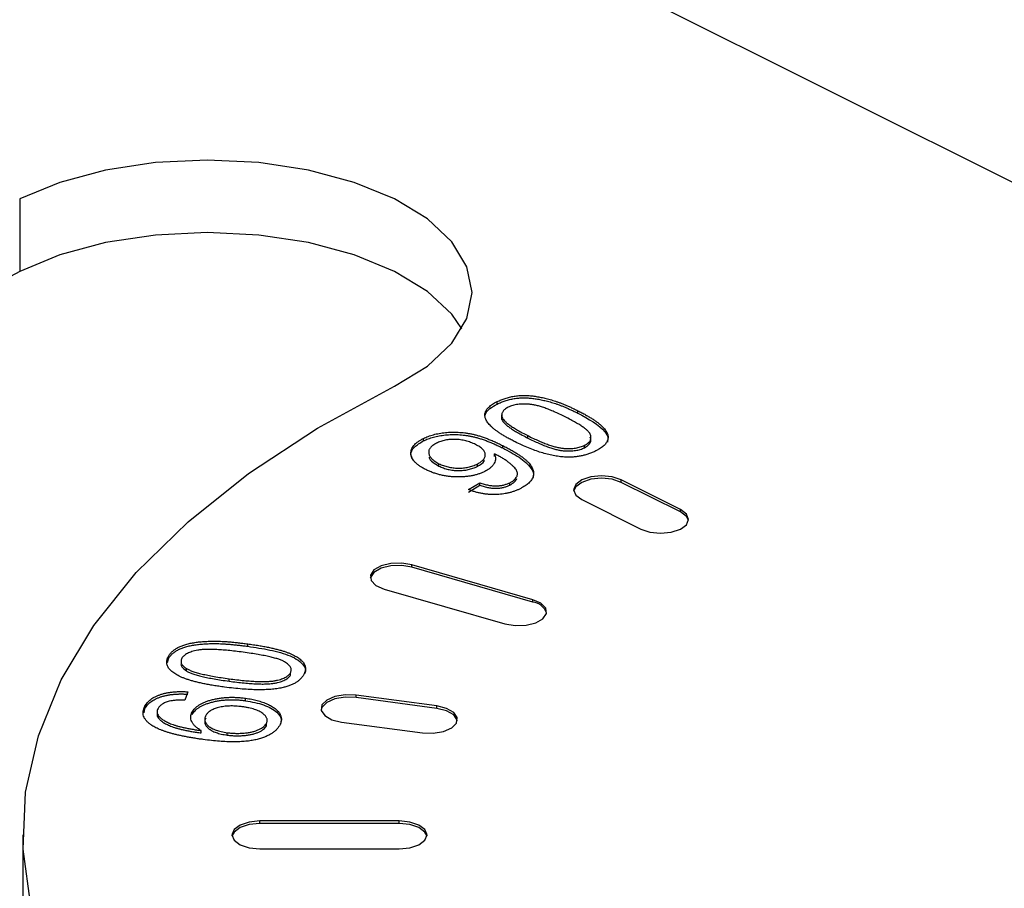
# Model space of a CAD drawing. Extents: x 25 to 435, y 25 to 312.
# Drawn here: x 205 to 212, y 87 to 93 of the extents above; entities that cross this region are included whole.
import ezdxf

# ---------------------------------------------------------------- set-up
doc = ezdxf.new("R2010")
doc.units = 0
doc.header["$LTSCALE"] = 5
doc.layers.get('0').update_dxf_attribs({"linetype": 'CONTINUOUS'})

msp = doc.modelspace()

# ---------------------------------------------------------------- linework, layer by layer
for p, q in [((228.743, 83.7295), (205.6208, 95.2906)), ((205.0454, 91.9014), (205.0454, 91.3817)), ((208.4691, 90.4304), (208.4691, 90.4477)), ((209.047, 90.3653), (209.047, 90.3826)), ((208.5016, 90.3534), (208.5016, 90.3318)), ((208.5037, 90.3192), (208.5037, 90.3365)), ((207.9402, 90.1659), (207.9402, 90.1832)), ((208.6885, 90.1864), (208.6885, 90.2037)), ((208.5089, 90.1152), (208.5089, 90.1325)), ((209.096, 90.117), (209.096, 90.1343)), ((208.4497, 90.0552), (208.4497, 90.0725)), ((208.0522, 89.9853), (208.0522, 90.0026)), ((208.3277, 89.9836), (208.3277, 90.0009)), ((209.783, 89.674), (209.3587, 89.8861)), ((209.3587, 89.8688), (209.3587, 89.8861)), ((208.2634, 89.8165), (208.344, 89.8657)), ((208.2634, 89.7992), (208.344, 89.8484)), ((208.344, 89.8484), (208.344, 89.8657)), ((208.5594, 89.8487), (208.5594, 89.866)), ((209.783, 89.6566), (209.3587, 89.8688)), ((209.0759, 89.7447), (209.5001, 89.5325)), ((209.783, 89.6566), (209.783, 89.674)), ((208.7245, 89.0271), (207.8585, 89.2771)), ((207.8585, 89.2598), (207.8585, 89.2771)), ((208.7245, 89.0098), (207.8585, 89.2598)), ((207.6585, 89.1039), (208.5245, 88.8539)), ((208.7245, 89.0098), (208.7245, 89.0271)), ((206.6805, 88.693), (206.6805, 88.7103)), ((206.112, 88.6031), (206.112, 88.6204)), ((206.1048, 88.5778), (206.112, 88.6031)), ((206.2022, 88.5876), (206.2022, 88.5659)), ((206.2419, 88.5162), (206.2419, 88.5336)), ((206.9868, 88.486), (206.9868, 88.5033)), ((206.5466, 88.4431), (206.5466, 88.4604)), ((206.2518, 88.3668), (206.23, 88.3076)), ((208.0369, 88.2653), (207.4573, 88.343)), ((207.4573, 88.3257), (207.4573, 88.343)), ((205.943, 88.2463), (205.943, 88.2636)), ((206.6657, 88.3032), (206.6657, 88.3205)), ((208.0369, 88.248), (207.4573, 88.3257)), ((208.0369, 88.248), (208.0369, 88.2653)), ((205.9375, 88.2168), (205.943, 88.2463)), ((206.0307, 88.226), (206.0307, 88.2043)), ((206.0419, 88.1767), (206.0419, 88.194)), ((206.2823, 88.204), (206.2823, 88.2213)), ((206.8144, 88.1228), (206.8144, 88.1401)), ((207.3538, 88.1498), (207.9334, 88.0721)), ((206.347, 88.0716), (206.347, 88.0889)), ((206.534, 88.0563), (206.534, 88.0736)), ((207.767, 87.4405), (206.767, 87.4405)), ((206.767, 87.4232), (206.767, 87.4405)), ((207.767, 87.4232), (206.767, 87.4232)), ((207.767, 87.4232), (207.767, 87.4405)), ((205.067, 87.3405), (205.067, 86.8209)), ((206.767, 87.2405), (207.767, 87.2405))]:
    msp.add_line(p, q)
at = {"flags": 128}
for points in [[(207.7324, 90.5579), (207.9687, 90.7018), (208.1442, 90.8661), (208.2524, 91.0443), (208.2889, 91.2296), (208.2524, 91.4149), (208.1442, 91.5932), (207.9687, 91.7574), (207.7324, 91.9014), (207.4445, 92.0195), (207.116, 92.1073), (206.7595, 92.1613), (206.3889, 92.1796), (206.0182, 92.1613), (205.6618, 92.1073), (205.3333, 92.0195), (205.0454, 91.9014)], [(208.2164, 90.9698), (208.1442, 91.0735), (207.9687, 91.2378), (207.7324, 91.3817), (207.4445, 91.4999), (207.116, 91.5877), (206.7595, 91.6417), (206.3889, 91.66), (206.0182, 91.6417), (205.6618, 91.5877), (205.3333, 91.4999), (205.0454, 91.3817)], [(205.0454, 91.3817), (204.3892, 91.0282), (203.7877, 90.651), (203.2443, 90.2525), (202.762, 89.8348), (202.3434, 89.4002), (201.9909, 88.9512), (201.7066, 88.4903), (201.4919, 88.02), (201.3482, 87.5431), (201.2775, 87.0807)], [(205.1243, 86.8311), (205.0693, 87.2384), (205.0877, 87.6466), (205.1791, 88.0523), (205.3429, 88.4523), (205.5777, 88.8433), (205.8817, 89.2222), (206.2524, 89.586), (206.6868, 89.9317), (207.1815, 90.2565), (207.7324, 90.5579)], [(209.3587, 89.8861), (209.2938, 89.9078), (209.2173, 89.9154), (209.1408, 89.9078), (209.0759, 89.8861), (209.0325, 89.8537), (209.0173, 89.8154), (209.0325, 89.7771), (209.0759, 89.7447)], [(209.3587, 89.8688), (209.2938, 89.8905), (209.2173, 89.8981), (209.1408, 89.8905), (209.0759, 89.8688), (209.0325, 89.8363), (209.018, 89.8067)], [(209.5001, 89.5325), (209.565, 89.5109), (209.6416, 89.5033), (209.7181, 89.5109), (209.783, 89.5325), (209.8263, 89.565), (209.8416, 89.6033), (209.8263, 89.6415), (209.783, 89.674)], [(209.8408, 89.5946), (209.8263, 89.6242), (209.783, 89.6566)], [(207.8585, 89.2598), (207.7846, 89.2723), (207.7067, 89.2698), (207.6367, 89.2525), (207.5853, 89.2232), (207.5602, 89.1862), (207.5592, 89.1819)], [(207.8585, 89.2771), (207.7846, 89.2897), (207.7067, 89.2871), (207.6367, 89.2699), (207.5853, 89.2405), (207.5602, 89.2036), (207.5653, 89.1646), (207.5998, 89.1296), (207.6585, 89.1039)], [(208.5245, 88.8539), (208.5984, 88.8414), (208.6762, 88.8439), (208.7462, 88.8612), (208.7977, 88.8905), (208.8228, 88.9275), (208.8177, 88.9664), (208.7832, 89.0014), (208.7245, 89.0271)], [(207.4573, 88.343), (207.3795, 88.3455), (207.3056, 88.333), (207.2469, 88.3073), (207.2124, 88.2723), (207.2073, 88.2333), (207.2324, 88.1964), (207.2838, 88.167), (207.3538, 88.1498)], [(207.4573, 88.3257), (207.3795, 88.3282), (207.3056, 88.3157), (207.2469, 88.2899), (207.2124, 88.2549), (207.2063, 88.2377)], [(207.9334, 88.0721), (208.0112, 88.0696), (208.0851, 88.0821), (208.1438, 88.1079), (208.1783, 88.1429), (208.1834, 88.1818), (208.1583, 88.2187), (208.1069, 88.2481), (208.0369, 88.2653)], [(208.1844, 88.1601), (208.1834, 88.1645), (208.1583, 88.2014), (208.1069, 88.2308), (208.0369, 88.248)], [(206.767, 87.4405), (206.6905, 87.4329), (206.6256, 87.4112), (206.5823, 87.3788), (206.567, 87.3405), (206.5823, 87.3022), (206.6256, 87.2698), (206.6905, 87.2481), (206.767, 87.2405)], [(206.767, 87.4232), (206.6905, 87.4156), (206.6256, 87.3939), (206.5823, 87.3615), (206.5678, 87.3319)], [(207.767, 87.2405), (207.8436, 87.2481), (207.9085, 87.2698), (207.9518, 87.3022), (207.967, 87.3405), (207.9518, 87.3788), (207.9085, 87.4112), (207.8436, 87.4329), (207.767, 87.4405)], [(207.9663, 87.3319), (207.9518, 87.3615), (207.9085, 87.3939), (207.8436, 87.4156), (207.767, 87.4232)]]:
    msp.add_lwpolyline(points, dxfattribs=at)
msp.add_arc((208.7128, 88.8928), 0.1176, 19.4153, 84.29791)
for points, knots in [([(203.8843, 92.2711), (203.9043, 92.298), (204.1082, 92.5731), (204.4603, 93.142), (204.9365, 93.9792), (205.3688, 94.8662), (205.7612, 95.7948), (206.1116, 96.765), (206.4197, 97.7741), (206.6846, 98.8203), (206.9059, 99.9014), (207.0831, 101.0152), (207.2159, 102.1593), (207.3041, 103.3316), (207.3474, 104.5295), (207.3459, 105.7507), (207.2995, 106.9927), (207.2084, 108.253), (207.0727, 109.529), (206.8928, 110.8182), (206.669, 112.1179), (206.4018, 113.4256), (206.0917, 114.7386), (205.7394, 116.0543), (205.3456, 117.3701), (204.9111, 118.6832), (204.4369, 119.9911), (203.9236, 121.2911), (203.3729, 122.5807), (202.7841, 123.8565), (202.2425, 124.9618), (201.8835, 125.6329), (201.7454, 125.891)], [0, 0, 0, 0, 0.003765, 0.038484, 0.073224, 0.107983, 0.142757, 0.177546, 0.212345, 0.247154, 0.281968, 0.316787, 0.351609, 0.386432, 0.421255, 0.456078, 0.4909, 0.52572, 0.560539, 0.595356, 0.630172, 0.664985, 0.699797, 0.734607, 0.769416, 0.804224, 0.83903, 0.873836, 0.908641, 0.943446, 0.978251, 1, 1, 1, 1]), ([(208.5993, 90.1588), (208.5894, 90.1638), (208.57, 90.1737), (208.5425, 90.1885), (208.5172, 90.2031), (208.4944, 90.2173), (208.4734, 90.2312), (208.4549, 90.2448), (208.4384, 90.2581), (208.4242, 90.271), (208.4121, 90.2837), (208.4019, 90.2961), (208.394, 90.3084), (208.3877, 90.3205), (208.3835, 90.3322), (208.3812, 90.3438), (208.3809, 90.3552), (208.3827, 90.3663), (208.3865, 90.3772), (208.3923, 90.3879), (208.4, 90.3985), (208.4101, 90.4087), (208.4218, 90.4188), (208.4355, 90.4288), (208.4513, 90.4385), (208.4631, 90.4446), (208.4691, 90.4477)], [0, 0, 0, 0, 0.063107, 0.123601, 0.180954, 0.235235, 0.287069, 0.336283, 0.38263, 0.426577, 0.46817, 0.508205, 0.546579, 0.583596, 0.619179, 0.653535, 0.687315, 0.720578, 0.753382, 0.786408, 0.819524, 0.853561, 0.888321, 0.924004, 0.961355, 1, 1, 1, 1]), ([(208.4691, 90.4477), (208.4784, 90.452), (208.4965, 90.4606), (208.5265, 90.4713), (208.5578, 90.48), (208.5903, 90.4864), (208.6236, 90.4907), (208.6573, 90.4924), (208.6911, 90.4917), (208.725, 90.4883), (208.7594, 90.4831), (208.7946, 90.476), (208.8311, 90.4673), (208.862, 90.4586), (208.8877, 90.4506), (208.908, 90.4436), (208.9292, 90.4357), (208.9511, 90.4268), (208.9739, 90.417), (208.9976, 90.4065), (209.0221, 90.3949), (209.0385, 90.3868), (209.047, 90.3826)], [0, 0, 0, 0, 0.056718, 0.111426, 0.164268, 0.21633, 0.267531, 0.31743, 0.367538, 0.41827, 0.471459, 0.528014, 0.588104, 0.65217, 0.686377, 0.723292, 0.762635, 0.804759, 0.849446, 0.896722, 0.946895, 1, 1, 1, 1]), ([(208.4691, 90.4304), (208.4784, 90.4347), (208.4965, 90.4433), (208.5265, 90.454), (208.5578, 90.4626), (208.5903, 90.4691), (208.6236, 90.4734), (208.6573, 90.475), (208.6911, 90.4744), (208.725, 90.471), (208.7594, 90.4657), (208.7946, 90.4587), (208.8311, 90.45), (208.862, 90.4413), (208.8877, 90.4333), (208.908, 90.4263), (208.9292, 90.4184), (208.9511, 90.4095), (208.9739, 90.3997), (208.9976, 90.3891), (209.0221, 90.3776), (209.0385, 90.3695), (209.047, 90.3653)], [0, 0, 0, 0, 0.056718, 0.111426, 0.164268, 0.21633, 0.267531, 0.31743, 0.367538, 0.41827, 0.471459, 0.528014, 0.588104, 0.65217, 0.686377, 0.723292, 0.762635, 0.804759, 0.849446, 0.896722, 0.946895, 1, 1, 1, 1]), ([(208.3858, 90.3513), (208.3859, 90.3538), (208.3864, 90.3702), (208.4148, 90.3989), (208.451, 90.4199), (208.4691, 90.4304)], [0, 0, 0, 0, 0.082276, 0.540689, 1, 1, 1, 1]), ([(208.5487, 90.4069), (208.5442, 90.4045), (208.5353, 90.3999), (208.5243, 90.392), (208.5154, 90.3838), (208.5088, 90.3751), (208.5042, 90.366), (208.5016, 90.3566), (208.5015, 90.3466), (208.503, 90.3399), (208.5037, 90.3365)], [0, 0, 0, 0, 0.127683, 0.251774, 0.372806, 0.492736, 0.614015, 0.73716, 0.865588, 1, 1, 1, 1]), ([(208.9572, 90.338), (208.9439, 90.3445), (208.9186, 90.3571), (208.8807, 90.3741), (208.8452, 90.389), (208.8121, 90.4016), (208.7812, 90.4119), (208.7525, 90.4199), (208.726, 90.4255), (208.7014, 90.4289), (208.6785, 90.4303), (208.657, 90.4306), (208.6364, 90.4298), (208.6167, 90.4275), (208.598, 90.4243), (208.5804, 90.4197), (208.5638, 90.414), (208.5538, 90.4093), (208.5487, 90.4069)], [0, 0, 0, 0, 0.115629, 0.221541, 0.317048, 0.403151, 0.480181, 0.547649, 0.607036, 0.658652, 0.705723, 0.749804, 0.792587, 0.833874, 0.874768, 0.915223, 0.956881, 1, 1, 1, 1]), ([(209.047, 90.3826), (209.0568, 90.3776), (209.0761, 90.3678), (209.1034, 90.3531), (209.1283, 90.3386), (209.1514, 90.3246), (209.1718, 90.3106), (209.1906, 90.2971), (209.2069, 90.2839), (209.221, 90.271), (209.2333, 90.2583), (209.2436, 90.2459), (209.2517, 90.2336), (209.2579, 90.2216), (209.2621, 90.2098), (209.2646, 90.1983), (209.2649, 90.1869), (209.263, 90.1757), (209.2595, 90.1647), (209.2537, 90.154), (209.2457, 90.1435), (209.2361, 90.1331), (209.2241, 90.123), (209.2103, 90.113), (209.1945, 90.1032), (209.1826, 90.0971), (209.1765, 90.094)], [0, 0, 0, 0, 0.062875, 0.122839, 0.17966, 0.233965, 0.285601, 0.33452, 0.380625, 0.424616, 0.466529, 0.506489, 0.544769, 0.581823, 0.617441, 0.65206, 0.685874, 0.719169, 0.752177, 0.785236, 0.818653, 0.852545, 0.887624, 0.923634, 0.961021, 1, 1, 1, 1]), ([(208.5037, 90.3365), (208.5059, 90.3321), (208.5106, 90.3227), (208.5232, 90.3085), (208.5396, 90.2934), (208.5606, 90.2772), (208.5862, 90.2602), (208.616, 90.2421), (208.6506, 90.2231), (208.6755, 90.2103), (208.6885, 90.2037)], [0, 0, 0, 0, 0.083889, 0.177155, 0.282516, 0.399994, 0.529487, 0.6728, 0.829535, 1, 1, 1, 1]), ([(208.5037, 90.3192), (208.5059, 90.3148), (208.5106, 90.3054), (208.5232, 90.2912), (208.5396, 90.276), (208.5606, 90.2599), (208.5862, 90.2429), (208.616, 90.2248), (208.6506, 90.2058), (208.6755, 90.193), (208.6885, 90.1864)], [0, 0, 0, 0, 0.083889, 0.177155, 0.282516, 0.399994, 0.529487, 0.6728, 0.829535, 1, 1, 1, 1]), ([(209.096, 90.1343), (209.1004, 90.1367), (209.1092, 90.1414), (209.1204, 90.1494), (209.1289, 90.158), (209.1355, 90.167), (209.14, 90.1766), (209.1417, 90.1867), (209.1418, 90.1974), (209.1394, 90.2087), (209.1336, 90.221), (209.1223, 90.2342), (209.1068, 90.2487), (209.0863, 90.2643), (209.0609, 90.281), (209.0309, 90.2991), (208.996, 90.3183), (208.9705, 90.3312), (208.9572, 90.338)], [0, 0, 0, 0, 0.040786, 0.080878, 0.120281, 0.160204, 0.200481, 0.242551, 0.28675, 0.333247, 0.38438, 0.443724, 0.51163, 0.588977, 0.676211, 0.773681, 0.881555, 1, 1, 1, 1]), ([(209.047, 90.3653), (209.1238, 90.3237), (209.2198, 90.2717), (209.267, 90.1927), (209.2622, 90.1675), (209.26, 90.1563)], [0, 0, 0, 0, 0.688141, 0.860966, 1, 1, 1, 1]), ([(207.8601, 90.0442), (207.8562, 90.0521), (207.8433, 90.0778), (207.8707, 90.1236), (207.917, 90.1518), (207.9402, 90.1659)], [0, 0, 0, 0, 0.18107, 0.590344, 1, 1, 1, 1]), ([(207.9579, 89.9603), (207.9496, 89.9646), (207.9334, 89.9731), (207.9119, 89.9867), (207.8936, 90.0005), (207.8787, 90.0148), (207.8667, 90.0293), (207.8579, 90.0442), (207.8527, 90.0594), (207.8502, 90.0748), (207.8511, 90.0901), (207.8548, 90.105), (207.8618, 90.1194), (207.8714, 90.1333), (207.8841, 90.1466), (207.8997, 90.1595), (207.9184, 90.1718), (207.9328, 90.1794), (207.9402, 90.1832)], [0, 0, 0, 0, 0.071974, 0.140793, 0.206979, 0.270722, 0.33325, 0.39497, 0.456253, 0.518188, 0.579685, 0.639125, 0.698021, 0.756346, 0.815092, 0.874899, 0.936318, 1, 1, 1, 1]), ([(207.9402, 90.1832), (207.9457, 90.1859), (207.9568, 90.1912), (207.9746, 90.1984), (207.9934, 90.2048), (208.0127, 90.2107), (208.033, 90.2155), (208.0538, 90.2198), (208.0755, 90.2232), (208.098, 90.2259), (208.1209, 90.2279), (208.144, 90.2287), (208.1673, 90.2289), (208.1907, 90.2282), (208.2142, 90.2263), (208.2379, 90.2238), (208.2617, 90.2202), (208.2859, 90.2158), (208.3107, 90.2102), (208.3361, 90.2031), (208.3626, 90.1948), (208.3901, 90.1851), (208.4185, 90.1739), (208.4478, 90.1614), (208.4784, 90.1476), (208.4986, 90.1376), (208.5089, 90.1325)], [0, 0, 0, 0, 0.035444, 0.07045, 0.105248, 0.139614, 0.173891, 0.20808, 0.242882, 0.278346, 0.313964, 0.349398, 0.384938, 0.420768, 0.456918, 0.493955, 0.531891, 0.570905, 0.61201, 0.656467, 0.704282, 0.755898, 0.8108, 0.870037, 0.933084, 1, 1, 1, 1]), ([(207.9402, 90.1659), (207.9457, 90.1686), (207.9568, 90.1739), (207.9746, 90.1811), (207.9934, 90.1875), (208.0127, 90.1933), (208.033, 90.1982), (208.0538, 90.2024), (208.0755, 90.2058), (208.098, 90.2085), (208.1209, 90.2106), (208.144, 90.2114), (208.1673, 90.2116), (208.1907, 90.2108), (208.2142, 90.209), (208.2379, 90.2065), (208.2617, 90.2029), (208.2859, 90.1985), (208.3107, 90.1929), (208.3361, 90.1858), (208.3626, 90.1775), (208.3901, 90.1678), (208.4185, 90.1566), (208.4478, 90.1441), (208.4784, 90.1302), (208.4986, 90.1203), (208.5089, 90.1152)], [0, 0, 0, 0, 0.035444, 0.07045, 0.105248, 0.139614, 0.173891, 0.20808, 0.242882, 0.278346, 0.313964, 0.349398, 0.384938, 0.420768, 0.456918, 0.493955, 0.531891, 0.570905, 0.61201, 0.656467, 0.704282, 0.755898, 0.8108, 0.870037, 0.933084, 1, 1, 1, 1]), ([(208.3142, 90.1403), (208.3085, 90.1431), (208.2974, 90.1484), (208.2797, 90.1555), (208.262, 90.1616), (208.244, 90.1668), (208.2256, 90.1707), (208.207, 90.1739), (208.1881, 90.1759), (208.1692, 90.177), (208.1505, 90.1769), (208.1321, 90.1762), (208.1144, 90.1741), (208.0971, 90.1713), (208.0806, 90.1673), (208.0644, 90.1625), (208.049, 90.1566), (208.0394, 90.1521), (208.0345, 90.1498)], [0, 0, 0, 0, 0.075243, 0.146456, 0.214672, 0.27975, 0.343057, 0.404714, 0.465901, 0.526091, 0.58547, 0.643322, 0.700518, 0.757971, 0.81585, 0.874671, 0.936002, 1, 1, 1, 1]), ([(208.6885, 90.2037), (208.702, 90.197), (208.7279, 90.1842), (208.7664, 90.1667), (208.8026, 90.1517), (208.8362, 90.139), (208.8674, 90.1287), (208.8964, 90.1209), (208.9228, 90.1153), (208.9473, 90.1124), (208.97, 90.1113), (208.9912, 90.1113), (209.0114, 90.1123), (209.0307, 90.1144), (209.0487, 90.1177), (209.0658, 90.1221), (209.0816, 90.1276), (209.0912, 90.132), (209.096, 90.1343)], [0, 0, 0, 0, 0.118406, 0.226654, 0.324092, 0.411705, 0.489026, 0.556909, 0.616233, 0.667349, 0.713512, 0.757697, 0.799493, 0.839976, 0.879886, 0.919149, 0.959227, 1, 1, 1, 1]), ([(208.6885, 90.1864), (208.702, 90.1797), (208.7279, 90.1669), (208.7664, 90.1494), (208.8026, 90.1344), (208.8362, 90.1217), (208.8674, 90.1114), (208.8964, 90.1036), (208.9228, 90.098), (208.9473, 90.0951), (208.97, 90.094), (208.9912, 90.094), (209.0114, 90.095), (209.0307, 90.0971), (209.0487, 90.1004), (209.0658, 90.1048), (209.0816, 90.1103), (209.0912, 90.1147), (209.096, 90.117)], [0, 0, 0, 0, 0.118406, 0.226654, 0.324092, 0.411705, 0.489026, 0.556909, 0.616233, 0.667349, 0.713512, 0.757697, 0.799493, 0.839976, 0.879886, 0.919149, 0.959227, 1, 1, 1, 1]), ([(209.096, 90.117), (209.1085, 90.1248), (209.1337, 90.1405), (209.1447, 90.1682), (209.139, 90.185), (209.1367, 90.192)], [0, 0, 0, 0, 0.369509, 0.739242, 1, 1, 1, 1]), ([(208.0345, 90.1498), (208.0297, 90.1472), (208.0204, 90.1423), (208.0081, 90.1343), (207.9983, 90.1257), (207.9903, 90.117), (207.984, 90.1079), (207.9801, 90.0984), (207.9781, 90.0885), (207.9783, 90.0784), (207.9806, 90.0683), (207.9846, 90.0582), (207.9908, 90.0484), (207.9992, 90.0388), (208.0092, 90.0293), (208.0215, 90.0201), (208.0358, 90.0111), (208.0467, 90.0055), (208.0522, 90.0026)], [0, 0, 0, 0, 0.062939, 0.123991, 0.182808, 0.240972, 0.299078, 0.357036, 0.416604, 0.477995, 0.540178, 0.601953, 0.664084, 0.727236, 0.791639, 0.858218, 0.927512, 1, 1, 1, 1]), ([(208.3277, 90.0009), (208.3324, 90.0033), (208.3415, 90.008), (208.3532, 90.0158), (208.363, 90.0238), (208.3711, 90.032), (208.3773, 90.0406), (208.3815, 90.0495), (208.3841, 90.0586), (208.3846, 90.068), (208.3832, 90.0774), (208.3797, 90.0868), (208.3741, 90.0961), (208.3662, 90.1052), (208.3563, 90.1142), (208.3443, 90.1231), (208.3303, 90.132), (208.3196, 90.1375), (208.3142, 90.1403)], [0, 0, 0, 0, 0.063562, 0.125103, 0.184587, 0.242456, 0.300124, 0.357715, 0.416071, 0.475681, 0.536316, 0.596491, 0.65782, 0.720176, 0.785649, 0.853601, 0.925127, 1, 1, 1, 1]), ([(208.5089, 90.1325), (208.5196, 90.1271), (208.5405, 90.1165), (208.5697, 90.1005), (208.5965, 90.0849), (208.6208, 90.0697), (208.6424, 90.0548), (208.6614, 90.0405), (208.678, 90.0265), (208.6919, 90.0128), (208.7034, 89.9994), (208.713, 89.9862), (208.7205, 89.9732), (208.7258, 89.9602), (208.7292, 89.9475), (208.7305, 89.9349), (208.7296, 89.9224), (208.7269, 89.9101), (208.722, 89.8981), (208.7156, 89.8863), (208.7067, 89.875), (208.6965, 89.8639), (208.684, 89.8532), (208.6697, 89.8428), (208.6534, 89.8329), (208.6415, 89.8266), (208.6354, 89.8234)], [0, 0, 0, 0, 0.064097, 0.124922, 0.182526, 0.236972, 0.28838, 0.336808, 0.382097, 0.425002, 0.465601, 0.504823, 0.542955, 0.579815, 0.615831, 0.650993, 0.685934, 0.720686, 0.755083, 0.789119, 0.82315, 0.857379, 0.891837, 0.9271, 0.963073, 1, 1, 1, 1]), ([(208.5089, 90.1152), (208.55, 90.0936), (208.6319, 90.0506), (208.707, 89.9856), (208.7334, 89.9324), (208.7274, 89.9083), (208.7251, 89.8991)], [0, 0, 0, 0, 0.35609, 0.71097, 0.888742, 1, 1, 1, 1]), ([(208.9532, 90.0496), (208.9397, 90.0509), (208.9118, 90.0534), (208.8704, 90.0607), (208.8276, 90.0702), (208.7839, 90.0827), (208.739, 90.0978), (208.693, 90.1155), (208.646, 90.136), (208.6152, 90.151), (208.5993, 90.1588)], [0, 0, 0, 0, 0.097421, 0.200886, 0.311172, 0.429798, 0.55774, 0.694715, 0.84213, 1, 1, 1, 1]), ([(207.9821, 90.0493), (207.9821, 90.0488), (207.9807, 90.0362), (208.006, 90.0126), (208.0368, 89.9944), (208.0522, 89.9853)], [0, 0, 0, 0, 0.021406, 0.510246, 1, 1, 1, 1]), ([(208.3277, 89.9836), (208.3489, 89.9949), (208.3755, 90.0091), (208.3765, 90.0276), (208.3768, 90.0313)], [0, 0, 0, 0, 0.798687, 1, 1, 1, 1]), ([(208.4497, 90.0725), (208.452, 90.0671), (208.4565, 90.0562), (208.4582, 90.0395), (208.4556, 90.0226), (208.4489, 90.0058), (208.4382, 89.9894), (208.4234, 89.9739), (208.4046, 89.9596), (208.389, 89.9512), (208.381, 89.947)], [0, 0, 0, 0, 0.122355, 0.244513, 0.368378, 0.495353, 0.622625, 0.747621, 0.872377, 1, 1, 1, 1]), ([(208.4672, 90.0642), (208.4648, 90.0654), (208.459, 90.0682), (208.4532, 90.0709), (208.4497, 90.0725)], [0, 0, 0, 0, 0.417983, 1, 1, 1, 1]), ([(208.5594, 89.866), (208.5653, 89.8691), (208.5767, 89.8753), (208.5908, 89.8856), (208.6016, 89.8966), (208.6094, 89.908), (208.6142, 89.9197), (208.6159, 89.9314), (208.614, 89.9429), (208.6087, 89.9544), (208.6002, 89.9662), (208.5889, 89.9789), (208.5747, 89.9927), (208.5575, 90.0073), (208.5383, 90.0223), (208.5166, 90.0368), (208.493, 90.051), (208.4759, 90.0598), (208.4672, 90.0642)], [0, 0, 0, 0, 0.056124, 0.11046, 0.163602, 0.216813, 0.269443, 0.320218, 0.370426, 0.420782, 0.474774, 0.535817, 0.603793, 0.679204, 0.75824, 0.838135, 0.918335, 1, 1, 1, 1]), ([(209.1765, 90.094), (209.1682, 90.0901), (209.152, 90.0824), (209.126, 90.0724), (209.099, 90.0643), (209.0715, 90.0578), (209.0429, 90.0531), (209.0137, 90.0502), (208.9836, 90.0487), (208.9635, 90.0493), (208.9532, 90.0496)], [0, 0, 0, 0, 0.137903, 0.268873, 0.395178, 0.517089, 0.636743, 0.756222, 0.876628, 1, 1, 1, 1]), ([(208.381, 89.947), (208.3741, 89.9436), (208.3603, 89.9371), (208.3375, 89.9288), (208.3139, 89.9217), (208.2891, 89.916), (208.2629, 89.9119), (208.2358, 89.9089), (208.2074, 89.9074), (208.1783, 89.9073), (208.1489, 89.9086), (208.1197, 89.9114), (208.0912, 89.9158), (208.0633, 89.9216), (208.0359, 89.929), (208.0091, 89.938), (207.9827, 89.9483), (207.9663, 89.9562), (207.9579, 89.9603)], [0, 0, 0, 0, 0.060966, 0.120012, 0.177674, 0.234692, 0.292332, 0.350874, 0.410216, 0.472154, 0.534636, 0.597106, 0.659424, 0.723016, 0.788335, 0.855982, 0.926549, 1, 1, 1, 1]), ([(208.0522, 90.0026), (208.0574, 90.0002), (208.0674, 89.9953), (208.0838, 89.9891), (208.1003, 89.9835), (208.1174, 89.9791), (208.1349, 89.9755), (208.1529, 89.973), (208.1712, 89.9713), (208.1899, 89.9706), (208.2086, 89.9709), (208.227, 89.9721), (208.245, 89.9744), (208.2625, 89.9777), (208.2795, 89.982), (208.2963, 89.9873), (208.3125, 89.9936), (208.3226, 89.9984), (208.3277, 90.0009)], [0, 0, 0, 0, 0.068886, 0.135059, 0.198812, 0.260905, 0.321166, 0.381095, 0.440677, 0.50124, 0.561662, 0.620813, 0.680279, 0.740469, 0.801543, 0.864941, 0.931114, 1, 1, 1, 1]), ([(208.0522, 89.9853), (208.0574, 89.9828), (208.0674, 89.978), (208.0838, 89.9718), (208.1003, 89.9662), (208.1174, 89.9617), (208.1349, 89.9582), (208.1529, 89.9557), (208.1712, 89.9539), (208.1899, 89.9533), (208.2086, 89.9535), (208.227, 89.9548), (208.245, 89.957), (208.2625, 89.9604), (208.2795, 89.9647), (208.2963, 89.97), (208.3125, 89.9763), (208.3226, 89.9811), (208.3277, 89.9836)], [0, 0, 0, 0, 0.068886, 0.135059, 0.198812, 0.260905, 0.321166, 0.381095, 0.440677, 0.50124, 0.561662, 0.620813, 0.680279, 0.740469, 0.801543, 0.864941, 0.931114, 1, 1, 1, 1]), ([(208.5594, 89.8487), (208.5722, 89.8559), (208.5966, 89.8697), (208.6062, 89.8875), (208.6108, 89.896)], [0, 0, 0, 0, 0.521853, 1, 1, 1, 1]), ([(208.6354, 89.8234), (208.6287, 89.8202), (208.6156, 89.8139), (208.5945, 89.8056), (208.573, 89.7984), (208.5508, 89.7926), (208.5281, 89.7877), (208.5048, 89.7843), (208.481, 89.782), (208.4568, 89.7809), (208.4323, 89.781), (208.4078, 89.7823), (208.3834, 89.785), (208.3592, 89.7889), (208.3348, 89.7938), (208.3108, 89.8002), (208.2867, 89.8077), (208.2713, 89.8135), (208.2634, 89.8165)], [0, 0, 0, 0, 0.067625, 0.132308, 0.194443, 0.25509, 0.314636, 0.372972, 0.431331, 0.490552, 0.549528, 0.609188, 0.669148, 0.730673, 0.794052, 0.859845, 0.928211, 1, 1, 1, 1]), ([(208.344, 89.8657), (208.3494, 89.8639), (208.3598, 89.8602), (208.376, 89.8556), (208.3914, 89.8515), (208.4066, 89.8484), (208.4214, 89.846), (208.4357, 89.8443), (208.4497, 89.8435), (208.4676, 89.8433), (208.4895, 89.8447), (208.5146, 89.8493), (208.5385, 89.8563), (208.5523, 89.8627), (208.5594, 89.866)], [0, 0, 0, 0, 0.082862, 0.16018, 0.23342, 0.302635, 0.366858, 0.428362, 0.487479, 0.543838, 0.653412, 0.763687, 0.877638, 1, 1, 1, 1]), ([(208.344, 89.8484), (208.3494, 89.8465), (208.3598, 89.8429), (208.376, 89.8383), (208.3914, 89.8342), (208.4066, 89.8311), (208.4214, 89.8287), (208.4357, 89.827), (208.4497, 89.8261), (208.4676, 89.8259), (208.4895, 89.8274), (208.5146, 89.8319), (208.5385, 89.839), (208.5523, 89.8454), (208.5594, 89.8487)], [0, 0, 0, 0, 0.082862, 0.16018, 0.23342, 0.302635, 0.366858, 0.428362, 0.487479, 0.543838, 0.653412, 0.763687, 0.877638, 1, 1, 1, 1]), ([(206.112, 88.6204), (206.1157, 88.6266), (206.1229, 88.6385), (206.138, 88.6553), (206.1564, 88.6703), (206.178, 88.6836), (206.2026, 88.6952), (206.2302, 88.705), (206.2603, 88.7132), (206.2933, 88.7195), (206.3289, 88.7243), (206.367, 88.7276), (206.4078, 88.7296), (206.4435, 88.7299), (206.4739, 88.7296), (206.4986, 88.7284), (206.525, 88.7269), (206.553, 88.7247), (206.5826, 88.722), (206.6138, 88.7186), (206.6467, 88.7148), (206.6691, 88.7119), (206.6805, 88.7103)], [0, 0, 0, 0, 0.057025, 0.111046, 0.162995, 0.213512, 0.26348, 0.313229, 0.363798, 0.415764, 0.470243, 0.527624, 0.58815, 0.65236, 0.686654, 0.723557, 0.76288, 0.805131, 0.849708, 0.897053, 0.947193, 1, 1, 1, 1]), ([(206.112, 88.6031), (206.1157, 88.6093), (206.1229, 88.6212), (206.138, 88.6379), (206.1564, 88.6529), (206.178, 88.6663), (206.2026, 88.6779), (206.2302, 88.6877), (206.2603, 88.6959), (206.2933, 88.7022), (206.3289, 88.707), (206.367, 88.7103), (206.4078, 88.7123), (206.4435, 88.7126), (206.4739, 88.7122), (206.4986, 88.7111), (206.525, 88.7096), (206.553, 88.7074), (206.5826, 88.7046), (206.6138, 88.7013), (206.6467, 88.6975), (206.6691, 88.6945), (206.6805, 88.693)], [0, 0, 0, 0, 0.057025, 0.111046, 0.162995, 0.213512, 0.26348, 0.313229, 0.363798, 0.415764, 0.470243, 0.527624, 0.58815, 0.65236, 0.686654, 0.723557, 0.76288, 0.805131, 0.849708, 0.897053, 0.947193, 1, 1, 1, 1]), ([(206.6805, 88.7103), (206.6941, 88.7085), (206.7205, 88.7048), (206.759, 88.6989), (206.7951, 88.6926), (206.8289, 88.6861), (206.8604, 88.6793), (206.8895, 88.6721), (206.9165, 88.665), (206.9411, 88.6573), (206.9637, 88.6493), (206.9847, 88.6412), (207.0035, 88.6325), (207.0212, 88.6237), (207.0366, 88.6143), (207.0505, 88.6048), (207.0626, 88.5948), (207.0728, 88.5845), (207.0813, 88.5739), (207.0878, 88.5629), (207.092, 88.5516), (207.0945, 88.54), (207.0946, 88.528), (207.0925, 88.5157), (207.0887, 88.5031), (207.0846, 88.4947), (207.0825, 88.4905)], [0, 0, 0, 0, 0.062625, 0.122438, 0.179219, 0.232898, 0.283813, 0.331953, 0.377328, 0.42017, 0.461044, 0.500412, 0.538363, 0.575392, 0.611097, 0.646221, 0.680719, 0.714825, 0.748782, 0.782579, 0.81665, 0.851118, 0.886653, 0.922927, 0.960781, 1, 1, 1, 1]), ([(206.6805, 88.693), (206.7343, 88.6851), (206.8418, 88.6693), (206.9666, 88.6349), (207.0453, 88.5943), (207.0849, 88.5569), (207.0987, 88.5232), (207.0918, 88.5041), (207.0899, 88.4988)], [0, 0, 0, 0, 0.271408, 0.54205, 0.677568, 0.812876, 0.948081, 1, 1, 1, 1]), ([(206.5146, 88.4004), (206.5009, 88.4023), (206.4742, 88.406), (206.4355, 88.412), (206.3993, 88.4184), (206.3652, 88.4249), (206.3335, 88.4317), (206.3043, 88.439), (206.2772, 88.4462), (206.2526, 88.4539), (206.23, 88.4618), (206.2091, 88.4701), (206.1902, 88.4788), (206.1728, 88.4877), (206.1573, 88.497), (206.1434, 88.5066), (206.1314, 88.5165), (206.1211, 88.5268), (206.1128, 88.5374), (206.1067, 88.5484), (206.1023, 88.5596), (206.1001, 88.5712), (206.0999, 88.5831), (206.1021, 88.5953), (206.1056, 88.6078), (206.1099, 88.6162), (206.112, 88.6204)], [0, 0, 0, 0, 0.063221, 0.123237, 0.180228, 0.234244, 0.285384, 0.333755, 0.379369, 0.42217, 0.463005, 0.502301, 0.540509, 0.577213, 0.613177, 0.647977, 0.682442, 0.716515, 0.750171, 0.783821, 0.817859, 0.852068, 0.887153, 0.923393, 0.960974, 1, 1, 1, 1]), ([(206.6483, 88.6505), (206.6296, 88.6529), (206.5936, 88.6575), (206.5416, 88.6631), (206.4941, 88.6674), (206.451, 88.6699), (206.4124, 88.6711), (206.3781, 88.6705), (206.3482, 88.6688), (206.3225, 88.6652), (206.3003, 88.6605), (206.2806, 88.655), (206.2629, 88.6489), (206.2476, 88.6419), (206.2342, 88.6343), (206.2234, 88.6258), (206.2142, 88.6167), (206.2103, 88.6102), (206.2083, 88.6069)], [0, 0, 0, 0, 0.116115, 0.222459, 0.318628, 0.405295, 0.482267, 0.550497, 0.610262, 0.662474, 0.709814, 0.754605, 0.797169, 0.838322, 0.878338, 0.918338, 0.958461, 1, 1, 1, 1]), ([(206.9868, 88.5033), (206.9883, 88.5067), (206.9914, 88.5132), (206.9927, 88.5233), (206.9914, 88.5332), (206.9875, 88.5431), (206.9808, 88.5528), (206.9716, 88.5625), (206.9595, 88.5721), (206.9449, 88.5818), (206.926, 88.5914), (206.902, 88.6005), (206.8727, 88.6094), (206.838, 88.618), (206.7982, 88.6266), (206.7531, 88.6349), (206.7026, 88.643), (206.667, 88.6479), (206.6483, 88.6505)], [0, 0, 0, 0, 0.040866, 0.080736, 0.120307, 0.160295, 0.201391, 0.243861, 0.289017, 0.336968, 0.38965, 0.449538, 0.517941, 0.595098, 0.682037, 0.777921, 0.883854, 1, 1, 1, 1]), ([(206.2023, 88.5681), (206.2023, 88.568), (206.2002, 88.5607), (206.2085, 88.5414), (206.2292, 88.5258), (206.2419, 88.5162)], [0, 0, 0, 0, 0.003579, 0.391811, 1, 1, 1, 1]), ([(206.2083, 88.6069), (206.2067, 88.6036), (206.2037, 88.5971), (206.2019, 88.5873), (206.2026, 88.5778), (206.2054, 88.5684), (206.2111, 88.5593), (206.2188, 88.5504), (206.2291, 88.5417), (206.2376, 88.5363), (206.2419, 88.5336)], [0, 0, 0, 0, 0.129506, 0.254079, 0.374625, 0.494773, 0.615028, 0.738523, 0.866152, 1, 1, 1, 1]), ([(206.2419, 88.5336), (206.2485, 88.53), (206.2624, 88.5226), (206.2882, 88.5127), (206.3188, 88.5031), (206.3546, 88.4939), (206.3954, 88.485), (206.4411, 88.4762), (206.492, 88.4679), (206.5279, 88.463), (206.5466, 88.4604)], [0, 0, 0, 0, 0.084402, 0.178693, 0.283594, 0.401156, 0.530731, 0.673831, 0.829983, 1, 1, 1, 1]), ([(206.2419, 88.5162), (206.2485, 88.5127), (206.2624, 88.5053), (206.2882, 88.4954), (206.3188, 88.4858), (206.3546, 88.4766), (206.3954, 88.4676), (206.4411, 88.4589), (206.492, 88.4506), (206.5279, 88.4456), (206.5466, 88.4431)], [0, 0, 0, 0, 0.084402, 0.178693, 0.283594, 0.401156, 0.530731, 0.673831, 0.829983, 1, 1, 1, 1]), ([(206.5466, 88.4604), (206.5654, 88.458), (206.6012, 88.4533), (206.6532, 88.4477), (206.7007, 88.4436), (206.7438, 88.441), (206.7824, 88.4399), (206.8166, 88.4403), (206.8465, 88.4422), (206.8724, 88.4457), (206.8946, 88.4506), (206.9146, 88.4558), (206.9322, 88.462), (206.9479, 88.4687), (206.9611, 88.4763), (206.9721, 88.4846), (206.9809, 88.4937), (206.9848, 88.5001), (206.9868, 88.5033)], [0, 0, 0, 0, 0.116322, 0.222308, 0.318876, 0.405697, 0.482806, 0.55087, 0.611055, 0.66336, 0.711152, 0.756246, 0.798885, 0.839762, 0.879849, 0.919453, 0.959273, 1, 1, 1, 1]), ([(206.5466, 88.4431), (206.5654, 88.4406), (206.6012, 88.436), (206.6532, 88.4304), (206.7007, 88.4263), (206.7438, 88.4237), (206.7824, 88.4225), (206.8166, 88.4229), (206.8465, 88.4248), (206.8724, 88.4284), (206.8946, 88.4333), (206.9146, 88.4385), (206.9322, 88.4447), (206.9479, 88.4514), (206.9611, 88.459), (206.9721, 88.4673), (206.9809, 88.4763), (206.9848, 88.4828), (206.9868, 88.486)], [0, 0, 0, 0, 0.116322, 0.222308, 0.318876, 0.405697, 0.482806, 0.55087, 0.611055, 0.66336, 0.711152, 0.756246, 0.798885, 0.839762, 0.879849, 0.919453, 0.959273, 1, 1, 1, 1]), ([(207.0825, 88.4905), (207.0792, 88.4849), (207.0729, 88.474), (207.0595, 88.4588), (207.0438, 88.4449), (207.0258, 88.4322), (207.0046, 88.4211), (206.9811, 88.4111), (206.955, 88.4025), (206.936, 88.398), (206.9263, 88.3957)], [0, 0, 0, 0, 0.13664, 0.266125, 0.391166, 0.512446, 0.632222, 0.752361, 0.874631, 1, 1, 1, 1]), ([(206.9263, 88.3957), (206.9138, 88.3933), (206.888, 88.3883), (206.8456, 88.384), (206.7998, 88.3814), (206.75, 88.381), (206.6966, 88.3828), (206.6392, 88.3866), (206.578, 88.3924), (206.5362, 88.3977), (206.5146, 88.4004)], [0, 0, 0, 0, 0.096122, 0.198304, 0.308201, 0.426107, 0.553926, 0.691652, 0.840196, 1, 1, 1, 1]), ([(205.943, 88.2636), (205.9457, 88.2682), (205.9509, 88.2771), (205.9607, 88.2899), (205.9723, 88.3017), (205.9857, 88.3126), (206.0004, 88.3227), (206.017, 88.3318), (206.0352, 88.3401), (206.0548, 88.3474), (206.0759, 88.3537), (206.0981, 88.3589), (206.1212, 88.3631), (206.1455, 88.3659), (206.1707, 88.3679), (206.1968, 88.3688), (206.224, 88.3684), (206.2424, 88.3674), (206.2518, 88.3668)], [0, 0, 0, 0, 0.069132, 0.135517, 0.199616, 0.261507, 0.321905, 0.381675, 0.440965, 0.500815, 0.560368, 0.619765, 0.679421, 0.739697, 0.801714, 0.865167, 0.930895, 1, 1, 1, 1]), ([(205.943, 88.2463), (205.9457, 88.2509), (205.9509, 88.2598), (205.9607, 88.2726), (205.9723, 88.2844), (205.9857, 88.2953), (206.0004, 88.3054), (206.017, 88.3145), (206.0352, 88.3227), (206.0548, 88.3301), (206.0759, 88.3364), (206.0981, 88.3416), (206.1212, 88.3458), (206.1455, 88.3486), (206.1707, 88.3506), (206.1968, 88.3515), (206.224, 88.3511), (206.2424, 88.35), (206.2518, 88.3495)], [0, 0, 0, 0, 0.069132, 0.135517, 0.199616, 0.261507, 0.321905, 0.381675, 0.440965, 0.500815, 0.560368, 0.619765, 0.679421, 0.739697, 0.801714, 0.865167, 0.930895, 1, 1, 1, 1]), ([(205.9876, 88.1294), (205.981, 88.1343), (205.968, 88.1441), (205.9526, 88.1598), (205.9407, 88.1758), (205.9335, 88.1925), (205.9297, 88.2097), (205.9301, 88.2273), (205.9342, 88.2455), (205.94, 88.2575), (205.943, 88.2636)], [0, 0, 0, 0, 0.126548, 0.249532, 0.37044, 0.490989, 0.611806, 0.736899, 0.865829, 1, 1, 1, 1]), ([(206.1182, 88.2989), (206.1131, 88.2974), (206.1032, 88.2945), (206.0897, 88.2894), (206.0772, 88.2838), (206.0665, 88.2775), (206.0568, 88.2708), (206.049, 88.2634), (206.0421, 88.2556), (206.0388, 88.25), (206.0372, 88.2472)], [0, 0, 0, 0, 0.129516, 0.255106, 0.376678, 0.498425, 0.620129, 0.743726, 0.869783, 1, 1, 1, 1]), ([(206.23, 88.3076), (206.2185, 88.3077), (206.197, 88.3079), (206.1668, 88.3064), (206.1405, 88.3038), (206.1253, 88.3005), (206.1182, 88.2989)], [0, 0, 0, 0, 0.300054, 0.564618, 0.796685, 1, 1, 1, 1]), ([(206.2823, 88.2213), (206.2851, 88.2261), (206.2906, 88.2354), (206.3022, 88.2487), (206.316, 88.2612), (206.3323, 88.2726), (206.3509, 88.2833), (206.3722, 88.2928), (206.3956, 88.3016), (206.4213, 88.3094), (206.4486, 88.316), (206.477, 88.3212), (206.5064, 88.3249), (206.5367, 88.3269), (206.5678, 88.3278), (206.5998, 88.3269), (206.6326, 88.3245), (206.6545, 88.3219), (206.6657, 88.3205)], [0, 0, 0, 0, 0.061469, 0.1215, 0.179936, 0.238209, 0.296171, 0.355317, 0.415829, 0.478316, 0.541762, 0.604168, 0.666363, 0.729624, 0.793813, 0.860045, 0.928638, 1, 1, 1, 1]), ([(206.2823, 88.204), (206.2851, 88.2087), (206.2906, 88.2181), (206.3022, 88.2314), (206.316, 88.2439), (206.3323, 88.2553), (206.3509, 88.266), (206.3722, 88.2755), (206.3956, 88.2843), (206.4213, 88.2921), (206.4486, 88.2987), (206.477, 88.3039), (206.5064, 88.3076), (206.5367, 88.3096), (206.5678, 88.3105), (206.5998, 88.3096), (206.6326, 88.3072), (206.6545, 88.3045), (206.6657, 88.3032)], [0, 0, 0, 0, 0.061469, 0.1215, 0.179936, 0.238209, 0.296171, 0.355317, 0.415829, 0.478316, 0.541762, 0.604168, 0.666363, 0.729624, 0.793813, 0.860045, 0.928638, 1, 1, 1, 1]), ([(206.6406, 88.2599), (206.6326, 88.2608), (206.6169, 88.2627), (206.5935, 88.2646), (206.5709, 88.2654), (206.5493, 88.2652), (206.5284, 88.264), (206.5084, 88.2619), (206.4892, 88.2587), (206.4712, 88.2545), (206.4542, 88.2496), (206.4389, 88.2438), (206.4248, 88.2376), (206.4124, 88.2305), (206.4018, 88.2227), (206.3924, 88.2145), (206.3849, 88.2054), (206.3811, 88.1991), (206.3791, 88.1958)], [0, 0, 0, 0, 0.075813, 0.148132, 0.21712, 0.282539, 0.34665, 0.409202, 0.470036, 0.531244, 0.591219, 0.649274, 0.706788, 0.763733, 0.82089, 0.878689, 0.938079, 1, 1, 1, 1]), ([(206.8144, 88.1401), (206.8159, 88.1431), (206.8187, 88.1492), (206.8205, 88.1583), (206.8203, 88.1674), (206.8183, 88.1764), (206.8139, 88.1854), (206.8073, 88.1942), (206.7991, 88.203), (206.7887, 88.2116), (206.7767, 88.22), (206.7623, 88.2276), (206.7465, 88.2347), (206.7288, 88.2412), (206.7093, 88.2468), (206.6881, 88.2519), (206.665, 88.2563), (206.6489, 88.2586), (206.6406, 88.2599)], [0, 0, 0, 0, 0.057117, 0.111997, 0.166602, 0.221573, 0.276908, 0.333685, 0.392193, 0.453316, 0.515713, 0.578613, 0.642765, 0.708211, 0.776887, 0.847315, 0.922075, 1, 1, 1, 1]), ([(206.6657, 88.3205), (206.6802, 88.3183), (206.709, 88.314), (206.7494, 88.3044), (206.7873, 88.2929), (206.8162, 88.2815), (206.8374, 88.2715), (206.852, 88.2636), (206.8652, 88.2555), (206.8771, 88.247), (206.8877, 88.2383), (206.8966, 88.2291), (206.9044, 88.2198), (206.9107, 88.2102), (206.9159, 88.2003), (206.9193, 88.1903), (206.9216, 88.1802), (206.9225, 88.17), (206.9215, 88.1596), (206.9192, 88.1492), (206.9159, 88.1386), (206.9123, 88.1317), (206.9105, 88.1281)], [0, 0, 0, 0, 0.089135, 0.176231, 0.26238, 0.349051, 0.392109, 0.434016, 0.474953, 0.515498, 0.555467, 0.595197, 0.63466, 0.674544, 0.71418, 0.753983, 0.793709, 0.833775, 0.874388, 0.915204, 0.95717, 1, 1, 1, 1]), ([(206.6657, 88.3032), (206.7105, 88.2946), (206.8, 88.2776), (206.8908, 88.2265), (206.9268, 88.1746), (206.9181, 88.1458), (206.915, 88.1354)], [0, 0, 0, 0, 0.310533, 0.620277, 0.864049, 1, 1, 1, 1]), ([(206.0372, 88.2472), (206.0351, 88.2426), (206.0311, 88.2336), (206.0302, 88.22), (206.0333, 88.2067), (206.0391, 88.1983), (206.0419, 88.194)], [0, 0, 0, 0, 0.2607, 0.507842, 0.752912, 1, 1, 1, 1]), ([(206.0325, 88.2064), (206.0319, 88.2042), (206.0292, 88.1941), (206.0364, 88.1843), (206.0419, 88.1767)], [0, 0, 0, 0, 0.217076, 1, 1, 1, 1]), ([(206.0419, 88.194), (206.0468, 88.1886), (206.0566, 88.1775), (206.0781, 88.1623), (206.1045, 88.1479), (206.1307, 88.1367), (206.1546, 88.1282), (206.1753, 88.122), (206.1983, 88.116), (206.2235, 88.1101), (206.2511, 88.1045), (206.281, 88.0991), (206.3132, 88.0938), (206.3355, 88.0906), (206.347, 88.0889)], [0, 0, 0, 0, 0.092674, 0.188533, 0.289581, 0.397533, 0.456038, 0.518617, 0.586054, 0.65839, 0.735958, 0.818905, 0.906657, 1, 1, 1, 1]), ([(206.347, 88.0889), (206.3386, 88.0939), (206.3223, 88.1036), (206.3031, 88.1196), (206.2882, 88.136), (206.2784, 88.1531), (206.2731, 88.1703), (206.2719, 88.1875), (206.2745, 88.2046), (206.2797, 88.2157), (206.2823, 88.2213)], [0, 0, 0, 0, 0.136554, 0.266173, 0.392821, 0.516779, 0.639258, 0.759891, 0.879373, 1, 1, 1, 1]), ([(206.3791, 88.1958), (206.3776, 88.1926), (206.3746, 88.1862), (206.3722, 88.1764), (206.372, 88.1668), (206.3734, 88.1574), (206.3772, 88.1481), (206.3826, 88.1388), (206.3904, 88.1299), (206.3996, 88.121), (206.4108, 88.1126), (206.4239, 88.1049), (206.4382, 88.0977), (206.4545, 88.0916), (206.4719, 88.0858), (206.4912, 88.0811), (206.5119, 88.0768), (206.5266, 88.0747), (206.534, 88.0736)], [0, 0, 0, 0, 0.061871, 0.122384, 0.18116, 0.239691, 0.297827, 0.356891, 0.416925, 0.478974, 0.541895, 0.603863, 0.6662, 0.729039, 0.792806, 0.859092, 0.928103, 1, 1, 1, 1]), ([(206.3612, 88.0249), (206.35, 88.0264), (206.3278, 88.0294), (206.2954, 88.0345), (206.2645, 88.0397), (206.2348, 88.0451), (206.2067, 88.0508), (206.1797, 88.0566), (206.1544, 88.0629), (206.1303, 88.0693), (206.1075, 88.0759), (206.0862, 88.0828), (206.0663, 88.0899), (206.0478, 88.0974), (206.0306, 88.1049), (206.0149, 88.1128), (206.0006, 88.1209), (205.9919, 88.1266), (205.9876, 88.1294)], [0, 0, 0, 0, 0.080279, 0.15824, 0.23314, 0.305226, 0.375193, 0.442452, 0.507185, 0.569786, 0.629897, 0.688383, 0.744495, 0.798376, 0.851121, 0.901955, 0.951529, 1, 1, 1, 1]), ([(206.0419, 88.1767), (206.0468, 88.1713), (206.0566, 88.1602), (206.0781, 88.145), (206.1045, 88.1306), (206.1307, 88.1194), (206.1546, 88.1109), (206.1753, 88.1047), (206.1983, 88.0987), (206.2235, 88.0928), (206.2511, 88.0871), (206.281, 88.0817), (206.3132, 88.0764), (206.3355, 88.0733), (206.347, 88.0716)], [0, 0, 0, 0, 0.092674, 0.188533, 0.289581, 0.397533, 0.456038, 0.518617, 0.586054, 0.65839, 0.735958, 0.818905, 0.906657, 1, 1, 1, 1]), ([(206.9105, 88.1281), (206.9071, 88.1222), (206.9002, 88.1106), (206.8859, 88.0942), (206.8688, 88.0791), (206.8488, 88.0653), (206.8257, 88.0528), (206.7999, 88.0416), (206.771, 88.0317), (206.7393, 88.0231), (206.7043, 88.0162), (206.6657, 88.0113), (206.6235, 88.0085), (206.5778, 88.0078), (206.5286, 88.0089), (206.4758, 88.0123), (206.4195, 88.0175), (206.3811, 88.0224), (206.3612, 88.0249)], [0, 0, 0, 0, 0.055631, 0.109065, 0.160896, 0.211822, 0.262748, 0.313757, 0.366109, 0.420148, 0.476256, 0.53576, 0.599262, 0.667902, 0.741622, 0.821327, 0.907578, 1, 1, 1, 1]), ([(206.3791, 88.1785), (206.3776, 88.1753), (206.3746, 88.1688), (206.3722, 88.1591), (206.372, 88.1495), (206.3734, 88.14), (206.3772, 88.1307), (206.3826, 88.1215), (206.3904, 88.1125), (206.3996, 88.1037), (206.4108, 88.0953), (206.4239, 88.0875), (206.4382, 88.0804), (206.4545, 88.0742), (206.4719, 88.0685), (206.4912, 88.0638), (206.5119, 88.0595), (206.5266, 88.0574), (206.534, 88.0563)], [0, 0, 0, 0, 0.061871, 0.122384, 0.18116, 0.239691, 0.297827, 0.356891, 0.416925, 0.478974, 0.541895, 0.603863, 0.6662, 0.729039, 0.792806, 0.859092, 0.928103, 1, 1, 1, 1]), ([(206.534, 88.0736), (206.5441, 88.0724), (206.564, 88.07), (206.5947, 88.0688), (206.6255, 88.0688), (206.6561, 88.0708), (206.6856, 88.0742), (206.7131, 88.0795), (206.7379, 88.0865), (206.7597, 88.0953), (206.7788, 88.1051), (206.7942, 88.116), (206.8068, 88.1276), (206.8119, 88.1359), (206.8144, 88.1401)], [0, 0, 0, 0, 0.089536, 0.178289, 0.266676, 0.356941, 0.445737, 0.529685, 0.611753, 0.692546, 0.772261, 0.848988, 0.924613, 1, 1, 1, 1]), ([(206.534, 88.0563), (206.5441, 88.0551), (206.564, 88.0527), (206.5947, 88.0515), (206.6255, 88.0515), (206.6561, 88.0534), (206.6856, 88.0569), (206.7131, 88.0622), (206.7379, 88.0692), (206.7597, 88.0779), (206.7788, 88.0878), (206.7942, 88.0987), (206.8068, 88.1103), (206.8119, 88.1186), (206.8144, 88.1228)], [0, 0, 0, 0, 0.089536, 0.178289, 0.266676, 0.356941, 0.445737, 0.529685, 0.611753, 0.692546, 0.772261, 0.848988, 0.924613, 1, 1, 1, 1])]:
    msp.add_open_spline(points, degree=3, knots=knots)

doc.saveas('drawing.dxf')
